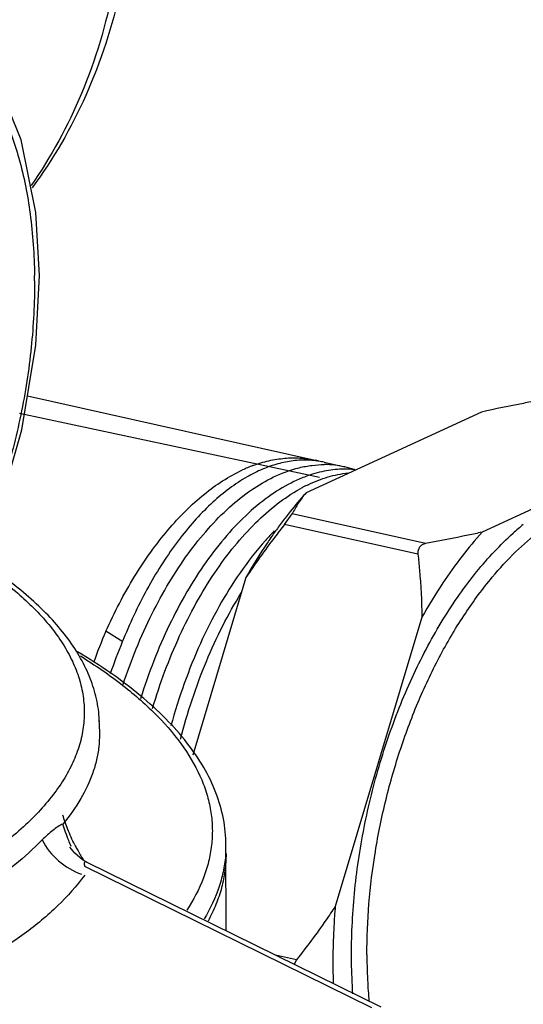
# Model space of a CAD drawing. Units: inches. Extents: x 2.2 to 13.3, y 0.1 to 13.3.
# Drawn here: x 7.2 to 7.4, y 5.9 to 6.3 of the extents above; entities that cross this region are included whole.
import ezdxf

# ---------------------------------------------------------------- set-up
doc = ezdxf.new("R2010")
doc.units = ezdxf.units.IN
doc.header["$LTSCALE"] = 1.21
doc.header["$MEASUREMENT"] = 0
doc.linetypes.add('DASHED', pattern=[0.2, 0.1, -0.1])
doc.layers.get('0').update_dxf_attribs({"linetype": 'CONTINUOUS'})
doc.layers.add('12_COMPONENTS', color=7, linetype='CONTINUOUS')

msp = doc.modelspace()

# ---------------------------------------------------------------- linework, layer by layer
at = {"linetype": 'DASHED'}
msp.add_line((9.242064748764951, 5.720854509978913), (7.1414693293, 6.1704974726), dxfattribs=at)
at = {"layer": '12_COMPONENTS', "linetype": 'Continuous'}
for p, q in [((7.237089267000001, 6.1783213868), (7.2384767945, 6.2059238087)), ((7.2338162711, 6.1584034836), (7.3472811583, 6.1329634713)), ((7.4128600769, 6.151985626), (7.3436568666, 6.1201325441)), ((7.3508761211, 6.1321574431), (7.3589631395, 6.130344249099999)), ((7.4411224041, 6.117474783500001), (7.4130797363, 6.104567211900001)), ((7.3352094214, 6.107644498099999), (7.3381959173, 6.111864107200001)), ((7.3908038689, 6.1000688552), (7.3381959173, 6.111864107200001)), ((7.3878173729, 6.0958492461), (7.3352094214, 6.107644498099999)), ((7.319948586000001, 6.086635201799999), (7.2989824809, 6.0165959911)), ((7.3893714558, 6.071069869600001), (7.355173181000001, 5.956827374)), ((7.271335565599999, 6.0612567274), (7.2647000353, 6.0654406539)), ((7.3122193429, 5.9472255516), (7.312080067899999, 5.9811752669)), ((7.2524196385, 5.9778157884), (7.250514539299999, 5.9802826798)), ((7.257250275700001, 5.9742767327), (7.373179307899999, 5.9172261513)), ((7.2563321827, 5.9727000399), (7.3695249931, 5.916995998200001)), ((7.339912345599999, 5.9358180777), (7.3316232149, 5.9376765874)), ((7.339912345599999, 5.9358180777), (7.338982143099999, 5.9340395412))]:
    msp.add_line(p, q, dxfattribs=at)
for points in [[(7.238476751399999, 6.205919674), (7.2370307591, 6.2307110333), (7.2312881877, 6.2594561754), (7.2213807339, 6.2833955181), (7.2081939676, 6.3008751813), (7.1920929389, 6.3119196319), (7.1831525923, 6.314874948200001)], [(7.158568046799999, 6.0266293896), (7.1749672491, 6.0377745142), (7.1933466429, 6.057602212999999), (7.209326541699999, 6.083113425900001), (7.2222333928, 6.1127389204), (7.2316131483, 6.1449963214), (7.237089267000001, 6.1783213868)], [(7.2572505463, 5.974276565199999), (7.2555061875, 5.975261957100001), (7.2524196385, 5.9778157884)]]:
    msp.add_lwpolyline(points, dxfattribs=at)
for centre, radius, start, end in [((7.00872336, 6.2028173647), 0.2278441501, 0.2413484528, 0.7617961704999999), ((7.338896939600001, 6.0955934567), 0.0382988379, 75.2453507484, 77.35469548), ((7.3432387326, 6.098039474299999), 0.0349627193, 81.1206578198, 83.25825836439999), ((7.3429037603, 6.0768735137), 0.0576306442, 110.5019710794, 114.9835706944), ((7.3432738801, 6.0982682465), 0.0347312636, 77.356357263, 81.1196915605), ((7.3508552763, 6.0939688552), 0.0372680428, 77.43450953730002, 89.89883782940001), ((7.3588509547, 6.090842521900001), 0.0385983293, 89.7643226741, 91.5482499668), ((7.3509273697, 6.0945485078), 0.0366866322, 71.38422323420001, 77.34745689020001), ((7.358868093300001, 6.0919069161), 0.0375338758, 84.610437258, 89.78380128170001), ((7.3589131864, 6.092428080199999), 0.0370107805, 83.84417518509999, 84.60415583030002), ((7.3508189414, 6.094217059299999), 0.0370353521, 70.93213503850001, 71.38894131199999), ((7.349812377799999, 6.075030127100001), 0.0591811745, 116.4515169724, 119.7315025783), ((7.3626270383, 6.075460080399999), 0.0545190801, 110.3867214766, 115.7876309796), ((7.3720584493, 6.0662123215), 0.0634052177, 117.8409188471, 119.2197589779), ((7.370688846599999, 6.0688023014), 0.0604754046, 115.6862693912, 117.8394976656), ((7.4629204015, 6.013005634400001), 0.1603120879, 138.0686471409, 141.5329827531), ((7.4747891426, 6.0033948329), 0.1755835043, 141.4867053103, 143.190347052), ((7.4822588323, 5.9977708236), 0.1849336402, 143.1819122466, 144.7390864311), ((7.499710775, 6.0215572377), 0.1111447104, 129.2698345522, 132.0178329926), ((7.5740629816, 5.9670073833), 0.2119904733, 146.3183226862, 150.6013751664), ((7.4633945135, 5.9798523898), 0.216344278, 156.6958886397, 160.184696362), ((7.4632129721, 5.981518406799999), 0.2079200311, 156.7033575365, 157.4526538246), ((7.4717524778, 5.978015888300001), 0.2171498354, 157.4631154178, 161.0272341087), ((7.217563315, 6.0283997439), 0.0446103995, 1.6440054813, 6.743840512799999), ((7.3125576188, 6.011671553099999), 0.0674367825, 206.8865606504, 207.6215637732), ((7.312991024600001, 6.0119038935), 0.06792851280000001, 207.6257141576, 209.2333133747), ((7.3139420917, 6.012442113), 0.0690212992, 209.2376308813, 212.9818955316), ((7.262568054500001, 5.9809708741), 0.049512293, 356.2158515314, 0.1077900125), ((7.5921642642, 5.938319169800001), 0.2244992968, 180.1533767376, 181.0166267725), ((7.5842101838, 5.9381419728), 0.2165433275, 181.0070899733, 182.7671559538), ((7.572512401, 5.9375240074), 0.2048293577, 182.752468017, 185.0822421447)]:
    msp.add_arc(centre, radius, start, end, dxfattribs=at)
for points, knots in [([(7.267667009, 6.319359436799999), (7.264833382999999, 6.305131025900001), (7.2567467503, 6.277807030700001), (7.2431466068, 6.2526963806), (7.235203762699999, 6.241427792300001)], [0, 0, 0, 0, 0.5127453952000001, 1, 1, 1, 1]), ([(7.2704196986, 6.3185764681), (7.2672467835, 6.3043247891), (7.258388105599999, 6.2768434518), (7.2439655274, 6.251761537799999), (7.235583258999999, 6.240466880700001)], [0, 0, 0, 0, 0.5093376169, 1, 1, 1, 1]), ([(7.1621799979, 6.2959762624), (7.1666367567, 6.2983096058), (7.17369018, 6.3009265501), (7.1833320377, 6.3017661434), (7.190212148, 6.3010608592), (7.1968254316, 6.2990376101), (7.2030947948, 6.295725838099999), (7.2089580163, 6.2911772743), (7.2143581599, 6.285442205599999), (7.219258899600001, 6.2785870311), (7.2252664664, 6.2676690511), (7.2311270807, 6.2514930116), (7.2354036836, 6.2296015692), (7.2364390213, 6.213990063400001), (7.2365473712, 6.2058466575)], [0, 0, 0, 0, 0.1062866695, 0.1555426487, 0.2035049091, 0.2514797166, 0.3007620775, 0.3524835922, 0.4075567794, 0.4666146934000001, 0.5300538187, 0.6703518296000001, 0.8279315056000001, 1, 1, 1, 1]), ([(7.2365654886, 6.203777115599999), (7.2366003805, 6.1950222051), (7.235669305, 6.1772520604), (7.2315736418, 6.1507872977), (7.2249004201, 6.1248922767), (7.215909380299999, 6.100550688099999), (7.204937954299999, 6.078674634), (7.192388451499999, 6.0600622728), (7.1787141568, 6.045394187), (7.1684201209, 6.0381125732), (7.163248605900001, 6.0354919934)], [0, 0, 0, 0, 0.1376156003, 0.2790844714, 0.4202917222, 0.5572428417, 0.6862073293000001, 0.8040957478, 0.9088703437000001, 1, 1, 1, 1]), ([(7.4351359443, 6.1564839826), (7.4332374228, 6.1561390679), (7.425789873899999, 6.1547530756), (7.4183672702, 6.1532292891), (7.4128600769, 6.151985626)], [0, 0, 0, 0, 0.2547166354, 1, 1, 1, 1]), ([(7.3227192263, 6.130853841), (7.324773073099999, 6.131619609099999), (7.328891265599999, 6.1328788089), (7.3351575175, 6.1338932971), (7.3413151163, 6.133974000199999), (7.345329058, 6.1334012559), (7.3472811237, 6.1329633168)], [0, 0, 0, 0, 0.2632174814, 0.5154457945, 0.7597630853, 1, 1, 1, 1]), ([(7.3473431552, 6.1327604399), (7.345416932899999, 6.1329881859), (7.341460344400001, 6.133124692899999), (7.335456955800001, 6.1323754346), (7.32937867, 6.130685499), (7.3254214443, 6.1289956807), (7.3234506935, 6.1280157197)], [0, 0, 0, 0, 0.2357255039, 0.4786490899, 0.7325172115999999, 1, 1, 1, 1]), ([(7.2647000353, 6.0654406539), (7.2680226315, 6.0728757601), (7.2735642729, 6.0835584326), (7.2821991366, 6.0966313906), (7.2889359438, 6.1053227413), (7.2959891404, 6.1130020418), (7.305400115499999, 6.1214961676), (7.3131886527, 6.126609420199999), (7.318562975700001, 6.129111597000001)], [0, 0, 0, 0, 0.28748107, 0.4232426527000001, 0.5526795856000001, 0.6752781644, 0.7907273039, 1, 1, 1, 1]), ([(7.330873581000001, 6.126351430800001), (7.334106674299999, 6.127905340800001), (7.3391064532, 6.1297658138), (7.3459300064, 6.1310332751), (7.3492754507, 6.1312407937), (7.350921077200001, 6.13123684)], [0, 0, 0, 0, 0.5177557929, 0.7624746732, 1, 1, 1, 1]), ([(7.357808075299999, 6.12942676), (7.3554502952, 6.1293631215), (7.350620429199999, 6.128788298099999), (7.3459577241, 6.127426213300001), (7.343635054, 6.1265642352)], [0, 0, 0, 0, 0.487715278, 1, 1, 1, 1]), ([(7.2714995602, 6.0444595436), (7.2746414332, 6.053963706699999), (7.2801992312, 6.067701379400001), (7.2894193277, 6.0846317045), (7.2968387087, 6.0959303223), (7.304771225700001, 6.1058955299), (7.3131085612, 6.1143879566), (7.321730054, 6.1212811692), (7.3278262555, 6.1248868057), (7.330873581000001, 6.126351430800001)], [0, 0, 0, 0, 0.2899815329, 0.4273667495, 0.5580295847, 0.6810409752, 0.7957812092000001, 0.9020546971, 1, 1, 1, 1]), ([(7.320462291799999, 6.1264206308), (7.315583782899999, 6.123638581900001), (7.3085767553, 6.118303371900001), (7.3001322986, 6.1097700534), (7.2914999474, 6.099396932), (7.2816201936, 6.0841971032), (7.275192484700001, 6.0708462501), (7.2722447529, 6.0637490494)], [0, 0, 0, 0, 0.209717922, 0.3253957864, 0.4481295863, 0.7130200237000001, 1, 1, 1, 1]), ([(7.3444761977, 6.123301582100001), (7.3470192268, 6.124523829), (7.352137077899999, 6.1265443853), (7.357532823400001, 6.1276695703), (7.3601731015, 6.1279551686)], [0, 0, 0, 0, 0.5151377306, 1, 1, 1, 1]), ([(7.3389092361, 6.124549752999999), (7.3357629541, 6.1230348312), (7.3294695157, 6.1192818561), (7.3205934215, 6.1120766228), (7.312029044, 6.103176990700001), (7.3039083016, 6.0927227916), (7.2963506365, 6.080870706900001), (7.289477174400001, 6.0677978616), (7.2833953902, 6.0537041652), (7.279967849, 6.043870655599999), (7.278403959199999, 6.0388334342)], [0, 0, 0, 0, 0.097421811, 0.2034113783, 0.3180980005, 0.44124008, 0.5721333046, 0.7097556753, 0.8528517158, 1, 1, 1, 1]), ([(7.2830821695, 6.0349823199), (7.2845577913, 6.039929913300001), (7.287800484299999, 6.0496087874), (7.2935684293, 6.0635310091), (7.3001116089, 6.0765256539), (7.307330514299999, 6.088404622300001), (7.3151165489, 6.098997360199999), (7.3233586228, 6.1081527891), (7.3319354202, 6.1157381542), (7.338040208300001, 6.1198345316), (7.341106516, 6.1215494651)], [0, 0, 0, 0, 0.1454098101, 0.2872246628, 0.4240810194, 0.5547671085, 0.6782649870999999, 0.7938104639, 0.9010513987000001, 1, 1, 1, 1]), ([(7.3436568666, 6.1201325441), (7.3425671226, 6.1188197015), (7.3405906541, 6.1161570715), (7.338924338099999, 6.113290807), (7.3381959173, 6.111864107200001)], [0, 0, 0, 0, 0.5157641449, 1, 1, 1, 1]), ([(7.3352094214, 6.107644498099999), (7.333872276, 6.1059490717), (7.328572234, 6.0991042333), (7.3235344388, 6.0920538804), (7.319948586000001, 6.086635201799999)], [0, 0, 0, 0, 0.2494245426, 1, 1, 1, 1]), ([(7.3311434011, 6.105051400700001), (7.3299533997, 6.1038360738), (7.3251061693, 6.0986434905), (7.320734679199999, 6.093015170399999), (7.317655796, 6.088577975700001)], [0, 0, 0, 0, 0.2395093106, 1, 1, 1, 1]), ([(7.3312546699, 6.104533149400001), (7.3302581447, 6.1031241463), (7.326261065700001, 6.0973060501), (7.3225714635, 6.0912781187), (7.319948586000001, 6.086635201799999)], [0, 0, 0, 0, 0.2445034537, 1, 1, 1, 1]), ([(7.362152436000001, 5.9223906526), (7.3615620162, 5.9307019998), (7.3613560338, 5.9477486768), (7.363710669, 5.973524637300001), (7.368648483999999, 5.999414996900001), (7.376018242000001, 6.0246202286), (7.3840865543, 6.0446353226), (7.391593792, 6.059636014), (7.3976042378, 6.0701234101), (7.4040094802, 6.0798873224), (7.410759952899999, 6.0888530878), (7.417803414, 6.0969501292), (7.4227856904, 6.1018529102), (7.4253147434, 6.1041307028)], [0, 0, 0, 0, 0.1261851184, 0.2575658705, 0.3913768683, 0.5247042461, 0.6546631561999999, 0.7175531578000001, 0.7786266206999999, 0.8376129738, 0.8942838189, 0.9484556165000001, 1, 1, 1, 1]), ([(7.4130797363, 6.104567211900001), (7.4112699349, 6.104158513), (7.4038695697, 6.1025382134), (7.396431880900001, 6.1010913267), (7.3908038689, 6.1000688552)], [0, 0, 0, 0, 0.2449174304, 1, 1, 1, 1]), ([(7.4130797363, 6.104567211900001), (7.4103293526, 6.101507138200001), (7.4049505459, 6.0950144236), (7.4000494959, 6.0881563238), (7.3976590281, 6.084572709700001)], [0, 0, 0, 0, 0.4885246623, 1, 1, 1, 1]), ([(7.4171286257, 6.086812416900001), (7.4200265577, 6.090279494), (7.4259432246, 6.096732389800001), (7.4325255843, 6.1025154638), (7.4358688164, 6.105091016)], [0, 0, 0, 0, 0.5170746303, 1, 1, 1, 1]), ([(7.3908038689, 6.1000688552), (7.390338729400001, 6.099984350800001), (7.3894297682, 6.0996795164), (7.3883452104, 6.09870611), (7.3877852183, 6.0973364903), (7.387764543099999, 6.0963451874), (7.3878173729, 6.0958492461)], [0, 0, 0, 0, 0.2475362223, 0.4902195893, 0.7388532566, 1, 1, 1, 1]), ([(7.3878173729, 6.0958492461), (7.3880353264, 6.093803201799999), (7.3888310437, 6.085564038899999), (7.389277146, 6.077289082999999), (7.3893714558, 6.071069869600001)], [0, 0, 0, 0, 0.2485784474, 1, 1, 1, 1]), ([(7.214073636, 6.0923938777), (7.2195920861, 6.0887480876), (7.229602593099999, 6.081358744400001), (7.238471540700001, 6.072580375399999), (7.2421600411, 6.0681099148)], [0, 0, 0, 0, 0.5329707238, 1, 1, 1, 1]), ([(7.261865358200001, 6.0336383764), (7.2615399252, 6.0363943373), (7.260414975, 6.041927837899999), (7.2574100327, 6.0499937696), (7.253137245700001, 6.0578544572), (7.2476509482, 6.065494066399999), (7.240999574500001, 6.0729104449), (7.233219341900001, 6.0801040129), (7.2243377652, 6.087075093999999), (7.2179100888, 6.0914336833), (7.2145311201, 6.0935830766)], [0, 0, 0, 0, 0.1055865969, 0.2137453575, 0.3263576024, 0.4449772765, 0.570803865, 0.7047577209999999, 0.8476316587, 1, 1, 1, 1]), ([(7.317655796, 6.088577975700001), (7.314694207300001, 6.0843098226), (7.3090652954, 6.0752211143), (7.3017242638, 6.060571890399999), (7.2953728671, 6.0447656015), (7.2919090115, 6.033743135), (7.290365929299999, 6.028105345299999)], [0, 0, 0, 0, 0.2338831368, 0.4804241689, 0.7368471455, 1, 1, 1, 1]), ([(7.3676657718, 5.937718201799999), (7.3676474516, 5.9444622039), (7.368216604500001, 5.9581296332), (7.3707560952, 5.978643891799999), (7.3749446332, 5.9991115707), (7.3806972133, 6.019114875800001), (7.3878967909, 6.0382481116), (7.3963981011, 6.056124413099999), (7.4060275379, 6.0723802827), (7.4133214064, 6.0822574714), (7.4171286257, 6.086812416900001)], [0, 0, 0, 0, 0.1264821624, 0.256188488, 0.3872886418, 0.5178968820000001, 0.6461468467, 0.7702672678, 0.8886621041, 1, 1, 1, 1]), ([(7.2941762163, 6.0228573108), (7.296837110199999, 6.033293026799999), (7.3018308952, 6.0485059746), (7.310537184299999, 6.0675099143), (7.3154799639, 6.0763578626), (7.318087130399999, 6.0805669808)], [0, 0, 0, 0, 0.515551274, 0.7629833389, 1, 1, 1, 1]), ([(7.2421600411, 6.0681099148), (7.2439446798, 6.0659469337), (7.247198319700001, 6.061582165599999), (7.2511651777, 6.054709246), (7.254027514600001, 6.0477559079), (7.2557681402, 6.0407427369), (7.256375331799999, 6.0336946928), (7.2558409214, 6.0266417516), (7.2541724931, 6.0196140262), (7.251382081699999, 6.012636709700001), (7.2474855539, 6.0057299498), (7.2425018474, 5.9989079044), (7.2364460128, 5.9921856601), (7.229336361100001, 5.9855766423), (7.2211917036, 5.979094273999999), (7.2085707214, 5.970361738099999), (7.1982138591, 5.9644921669), (7.1909452677, 5.9607697434)], [0, 0, 0, 0, 0.0598892136, 0.1159996104, 0.1690559975, 0.219953782, 0.2697277276, 0.3194942648, 0.3703705609, 0.4233925533, 0.4794581895, 0.5392941963, 0.6034697419, 0.6724008584000001, 0.7463768787, 0.82559078, 1, 1, 1, 1]), ([(7.3120779899, 5.9810551212), (7.312074271499999, 5.98453052), (7.3113807951, 5.9915776698), (7.3083535417, 6.0019356789), (7.3034390859, 6.0120373504), (7.2967179811, 6.021819161), (7.288281245299999, 6.0312756425), (7.2781915889, 6.0404184573), (7.2664908803, 6.0492453741), (7.2579635552, 6.0547128022), (7.2534598688, 6.0574047825)], [0, 0, 0, 0, 0.1037355783, 0.2098548072, 0.3205038074, 0.4376164808, 0.5629970244, 0.69793641, 0.8433878156, 1, 1, 1, 1]), ([(7.2546408429, 6.0557336191), (7.2604303599, 6.052126276699999), (7.2710903899, 6.0448121331), (7.2849122638, 6.032733487000001), (7.2955344054, 6.0202454311), (7.3017628353, 6.0092758616), (7.3048663781, 6.000480157899999), (7.3062848574, 5.993988230399999), (7.3068367033, 5.9874744103), (7.306518451100001, 5.9809554299), (7.305332314199999, 5.9744469903), (7.3025453817, 5.9656262901), (7.2992204475, 5.9593345583), (7.296603527699999, 5.9553191176)], [0, 0, 0, 0, 0.1657228046, 0.3134317942, 0.4446906922, 0.5622995276, 0.6173697476, 0.6707812928, 0.7232959614, 0.7757239965, 0.8288840451999999, 0.8835582265999999, 1, 1, 1, 1]), ([(7.261879630499999, 6.0300887775), (7.2620806583, 6.0283875287), (7.262287949400001, 6.024958216900001), (7.2619967322, 6.0197946264), (7.2611040316, 6.014637329299999), (7.259081869400001, 6.007664638), (7.2549396225, 5.998929083999999), (7.250361322100001, 5.9925353575), (7.2477567904, 5.989383419)], [0, 0, 0, 0, 0.1160457076, 0.2321129674, 0.3495933462, 0.4698229952, 0.7230213548000001, 1, 1, 1, 1]), ([(7.2524105077, 5.981174919400001), (7.2514046573, 5.983158671900001), (7.2496782211, 5.987019587000001), (7.2483171082, 5.9910203874), (7.2477418972, 5.9929327411)], [0, 0, 0, 0, 0.5269117494, 1, 1, 1, 1]), ([(7.2477567904, 5.989383419), (7.247085076599999, 5.9890735352), (7.2457065936, 5.9882881674), (7.243663119, 5.9868563792), (7.2415831981, 5.985098547000001), (7.240240808899999, 5.9837830753), (7.2395691362, 5.983087700700001)], [0, 0, 0, 0, 0.2138305842, 0.4571181585, 0.720539953, 1, 1, 1, 1]), ([(7.251025673200001, 5.9805614236), (7.2506835877, 5.9813243543), (7.2494515889, 5.984210154199999), (7.2484185915, 5.9871791734), (7.2477565005, 5.9893830682)], [0, 0, 0, 0, 0.2665062767, 1, 1, 1, 1]), ([(7.2395691362, 5.983087700700001), (7.2362055778, 5.979603496), (7.228634548300001, 5.9727818435), (7.215668065599999, 5.9634184334), (7.200664889, 5.954496010700001), (7.1837170809, 5.946058039), (7.1649152725, 5.9381449303), (7.1443552289, 5.930801482200001), (7.122140994700001, 5.9240734337), (7.1067073505, 5.920133507), (7.098742619299999, 5.918267607000001)], [0, 0, 0, 0, 0.0926302792, 0.1943540217, 0.3054847587, 0.4261323604, 0.5561955743, 0.6954364679, 0.843532176, 1, 1, 1, 1]), ([(7.2395691152, 5.9830876927), (7.2411506687, 5.9799829535), (7.2456088291, 5.9743399397), (7.251811934400001, 5.970718273099999), (7.2551254059, 5.969549092899999)], [0, 0, 0, 0, 0.4979033376, 1, 1, 1, 1]), ([(7.3119723991, 5.977703169500001), (7.3118286842, 5.9755295826), (7.3112463425, 5.971146141499999), (7.3089045213, 5.962310127), (7.3058966182, 5.9559659306), (7.3034795011, 5.9519159686)], [0, 0, 0, 0, 0.2387694035, 0.4830278047, 1, 1, 1, 1]), ([(7.3120944821, 5.9776257501), (7.312103779, 5.9753992258), (7.311816760599999, 5.970903399199999), (7.3104752334, 5.9641964579), (7.3082287643, 5.9575193626), (7.3061820201, 5.953203102100001), (7.305026159400001, 5.9510622572)], [0, 0, 0, 0, 0.2406006074, 0.4850711481, 0.7370954296, 1, 1, 1, 1]), ([(7.2572501062, 5.974276323300001), (7.2571443747, 5.9743281405), (7.2569415956, 5.9744062438), (7.2566416387, 5.9744445779), (7.2563830707, 5.9743640028), (7.2562113267, 5.9741615551), (7.256136248200001, 5.9738789426), (7.256144541599999, 5.9733770074), (7.2562471387, 5.9729795002), (7.2563321827, 5.9727000399)], [0, 0, 0, 0, 0.1344390447, 0.2463914522, 0.3394209794, 0.4303481997999999, 0.5362889529, 0.6664732098, 1, 1, 1, 1]), ([(7.256346744199999, 5.9691505237), (7.2531612815, 5.9648669988), (7.245710008300001, 5.9565748951), (7.232373940700001, 5.9454967162), (7.216689483200001, 5.935362872200001), (7.1988119773, 5.926213469299999), (7.1788629361, 5.9180925054), (7.15694934, 5.9110569885), (7.1331709299, 5.9051812535), (7.116614543, 5.9021857544), (7.1080594646, 5.9008963655)], [0, 0, 0, 0, 0.0959743552, 0.1993729681, 0.3109023255, 0.4310164335, 0.5599309889, 0.6977257831999999, 0.8444512672, 1, 1, 1, 1]), ([(7.355173181000001, 5.956827374), (7.3539758607, 5.9550180712), (7.3491117569, 5.9478559543), (7.343929810800001, 5.9409120014), (7.339912345599999, 5.9358180777)], [0, 0, 0, 0, 0.2506139126, 1, 1, 1, 1]), ([(7.355173181000001, 5.956827374), (7.3549613597, 5.9542611471), (7.3542683135, 5.944157790499999), (7.3541391538, 5.9340138157), (7.3543947659, 5.9264662393)], [0, 0, 0, 0, 0.2542698085, 1, 1, 1, 1])]:
    msp.add_open_spline(points, degree=3, knots=knots, dxfattribs=at)

doc.saveas('drawing.dxf')
